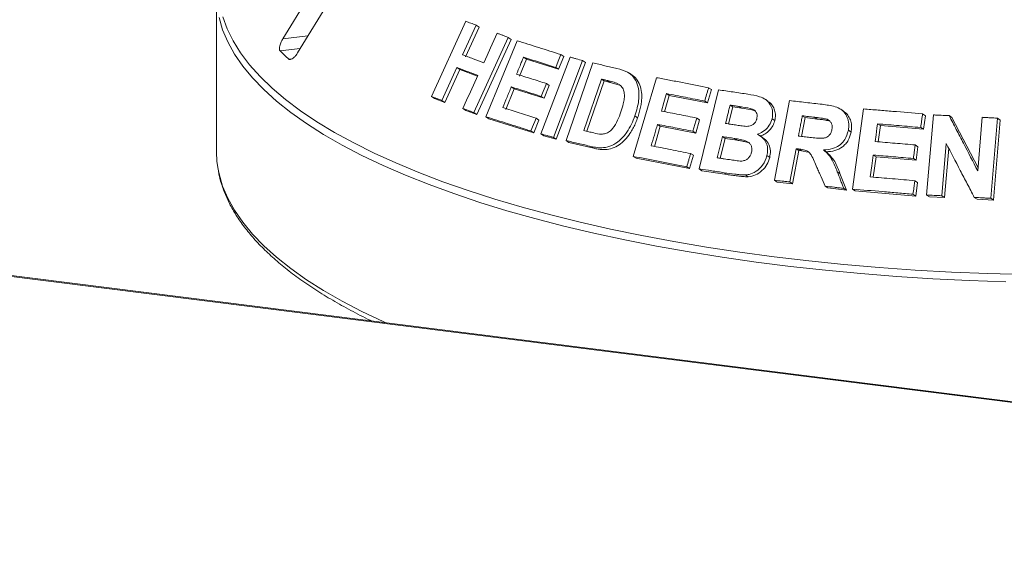
# Paper-space layout 'Blatt2' of a CAD drawing. Units: millimetres. Extents: x 5 to 415, y 5 to 292.
# Drawn here: x 223 to 236, y 114 to 121 of the extents above; entities that cross this region are included whole.
import ezdxf

# ---------------------------------------------------------------- set-up
doc = ezdxf.new("R2010")
doc.units = ezdxf.units.MM

psp = doc.layouts.new('Blatt2')

# ---------------------------------------------------------------- linework, layer by layer
at = {"color": 7, "linetype": 'Continuous', "lineweight": 15}
for p, q in [((227.4475, 122.73295), (226.2401, 120.76535)), ((226.44662, 120.56872), (227.65402, 122.53632)), ((225.31145, 121.3709), (225.31145, 119.18481)), ((228.32035, 119.95995), (228.8017, 121.01238)), ((228.94805, 120.9574), (228.75867, 120.54299)), ((228.94805, 120.9574), (228.9905, 120.92948)), ((228.9905, 120.92948), (228.8011, 120.51508)), ((229.39767, 120.78576), (228.91662, 119.73317)), ((229.43913, 120.75849), (228.95811, 119.70589)), ((229.08349, 119.6751), (229.52123, 120.73829)), ((229.39767, 120.78576), (229.43913, 120.75849)), ((230.13576, 120.54521), (230.17602, 120.51873)), ((229.65173, 120.481), (229.5548, 120.24513)), ((229.61079, 120.50793), (229.65173, 120.481)), ((230.10194, 120.33902), (229.65173, 120.481)), ((229.85413, 119.43552), (230.26248, 120.51036)), ((230.43929, 120.46134), (230.03098, 119.38648)), ((230.47917, 120.43511), (230.07087, 119.36025)), ((230.17602, 120.51873), (230.10194, 120.33902)), ((230.20721, 119.342), (230.5816, 120.42911)), ((230.43929, 120.46134), (230.47917, 120.43511)), ((228.67737, 120.36495), (228.46699, 119.90481)), ((228.7198, 120.33704), (228.50941, 119.87691)), ((228.67737, 120.36495), (228.7198, 120.33704)), ((228.96808, 120.24267), (228.7198, 120.33704)), ((230.06168, 120.3655), (230.10194, 120.33902)), ((231.13283, 120.25788), (231.09367, 120.28363)), ((229.97269, 120.11338), (229.89895, 119.93432)), ((229.93237, 120.13989), (229.97269, 120.11338)), ((230.70209, 120.2022), (230.45436, 119.48203)), ((230.74163, 120.1762), (230.4992, 119.47146)), ((230.74163, 120.1762), (230.70209, 120.2022)), ((230.826, 120.15649), (230.74163, 120.1762)), ((230.826, 120.15649), (230.78654, 120.18244)), ((230.97458, 120.11051), (230.826, 120.15649)), ((231.14927, 119.12067), (231.47361, 120.22229)), ((229.48106, 120.06607), (229.36201, 119.77648)), ((229.44013, 120.093), (229.48106, 120.06607)), ((229.89895, 119.93432), (229.48106, 120.06607)), ((231.65312, 119.97356), (231.58623, 119.74642)), ((231.61427, 119.99911), (231.65312, 119.97356)), ((232.18715, 119.86889), (231.65312, 119.97356)), ((232.07207, 118.94513), (232.34147, 120.05229)), ((232.24208, 120.05524), (232.18715, 119.86889)), ((232.20349, 120.08062), (232.24208, 120.05524)), ((228.32035, 119.95995), (228.36312, 119.93182)), ((228.50941, 119.87691), (228.36312, 119.93182)), ((228.46699, 119.90481), (228.50941, 119.87691)), ((229.85863, 119.96084), (229.89895, 119.93432)), ((232.14856, 119.89427), (232.18715, 119.86889)), ((232.54203, 119.81214), (232.50356, 119.83744)), ((233.03363, 119.89556), (232.99528, 119.92079)), ((233.12447, 118.78631), (233.33542, 119.90057)), ((228.76228, 119.79239), (228.80406, 119.76491)), ((228.95811, 119.70589), (228.80406, 119.76491)), ((228.91662, 119.73317), (228.95811, 119.70589)), ((232.54203, 119.81214), (232.48434, 119.5749)), ((232.66244, 119.79393), (232.54203, 119.81214)), ((232.66244, 119.79393), (232.624, 119.81921)), ((234.09297, 119.75455), (234.05462, 119.77978)), ((234.21854, 118.66191), (234.37343, 119.78404)), ((235.20008, 119.71476), (235.23879, 119.6893)), ((235.25675, 118.57982), (235.35148, 119.70078)), ((229.08349, 119.6751), (229.12468, 119.64801)), ((229.75411, 119.45033), (229.12468, 119.64801)), ((229.82785, 119.62939), (229.75411, 119.45033)), ((229.78759, 119.65587), (229.82785, 119.62939)), ((231.17005, 119.68774), (231.2091, 119.66205)), ((231.48778, 119.56915), (231.52662, 119.5436)), ((232.07691, 119.63228), (232.02234, 119.44659)), ((232.0383, 119.65768), (232.07691, 119.63228)), ((233.0925, 119.64743), (233.13086, 119.6222)), ((233.55405, 119.66318), (233.50429, 119.40078)), ((233.55405, 119.66318), (233.5157, 119.6884)), ((233.72439, 119.64362), (233.55405, 119.66318)), ((233.72439, 119.64362), (233.68604, 119.66884)), ((233.90003, 119.61473), (233.86167, 119.63996)), ((234.57041, 119.57684), (234.6089, 119.55153)), ((235.23879, 119.6893), (235.21255, 119.4995)), ((235.57283, 119.69095), (235.61171, 119.66537)), ((235.61171, 119.66537), (235.9766, 118.96135)), ((235.97299, 118.91854), (236.03616, 119.66725)), ((236.24945, 119.65478), (236.15474, 118.53387)), ((236.28875, 119.62894), (236.19402, 118.50804)), ((236.24945, 119.65478), (236.28875, 119.62894)), ((229.71384, 119.47681), (229.75411, 119.45033)), ((229.85413, 119.43552), (229.89422, 119.40915)), ((231.52662, 119.5436), (231.44344, 119.26102)), ((232.02234, 119.44659), (231.52662, 119.5436)), ((231.98373, 119.47198), (232.02234, 119.44659)), ((234.16054, 119.48604), (234.19894, 119.46078)), ((234.6089, 119.55153), (234.57761, 119.32465)), ((235.21255, 119.4995), (234.6089, 119.55153)), ((235.17385, 119.52495), (235.21255, 119.4995)), ((230.07087, 119.36025), (229.89422, 119.40915)), ((230.03098, 119.38648), (230.07087, 119.36025)), ((230.20721, 119.342), (230.24691, 119.31588)), ((230.59516, 119.23412), (230.24691, 119.31588)), ((232.43502, 119.37197), (232.36763, 119.09471)), ((232.43502, 119.37197), (232.39654, 119.39727)), ((232.60363, 119.34641), (232.43502, 119.37197)), ((232.60363, 119.34641), (232.5652, 119.37169)), ((232.95961, 119.38576), (232.92123, 119.411)), ((235.09683, 119.28008), (235.13552, 119.25463)), ((235.53048, 119.30142), (235.46881, 118.57029)), ((230.55578, 119.26002), (230.59516, 119.23412)), ((231.95194, 119.16104), (231.99053, 119.13566)), ((233.42845, 119.22785), (233.34045, 118.76256)), ((233.46679, 119.20264), (233.3788, 118.73734)), ((233.42845, 119.22785), (233.46679, 119.20264)), ((233.51149, 119.19741), (233.46679, 119.20264)), ((233.47315, 119.22263), (233.51149, 119.19741)), ((233.58725, 119.18154), (233.51149, 119.19741)), ((233.8146, 119.21029), (233.85296, 119.18506)), ((235.13552, 119.25463), (235.10942, 119.0655)), ((235.56581, 119.23376), (235.50769, 118.54472)), ((252.86564, 113.608), (209.4858, 119.07334)), ((252.88908, 113.61725), (209.50924, 119.0826)), ((231.14927, 119.12067), (231.18822, 119.09505)), ((231.93595, 118.94996), (231.18822, 119.09505)), ((231.99053, 119.13566), (231.93595, 118.94996)), ((233.02084, 119.13168), (233.05919, 119.10646)), ((234.5485, 119.11357), (234.5094, 118.83022)), ((234.51001, 119.13889), (234.5485, 119.11357)), ((235.10942, 119.0655), (234.5485, 119.11357)), ((235.07074, 119.09094), (235.10942, 119.0655)), ((231.89736, 118.97534), (231.93595, 118.94996)), ((232.07207, 118.94513), (232.1106, 118.91979)), ((232.46113, 118.86738), (232.1106, 118.91979)), ((232.42269, 118.89266), (232.46113, 118.86738)), ((234.00522, 118.90624), (234.04362, 118.88098)), ((234.04362, 118.88098), (234.13497, 118.64706)), ((232.71961, 118.8607), (232.75799, 118.83546)), ((233.12447, 118.78631), (233.16282, 118.76109)), ((233.3788, 118.73734), (233.16282, 118.76109)), ((233.34045, 118.76256), (233.3788, 118.73734)), ((235.09194, 118.77995), (235.13064, 118.75449)), ((235.13064, 118.75449), (235.10454, 118.56536)), ((233.83444, 118.70482), (233.87281, 118.67958)), ((234.13497, 118.64706), (233.87281, 118.67958)), ((234.09655, 118.67232), (234.13497, 118.64706)), ((234.21854, 118.66191), (234.25698, 118.63662)), ((235.10454, 118.56536), (234.25698, 118.63662)), ((235.06584, 118.59082), (235.10454, 118.56536)), ((235.25675, 118.57982), (235.29554, 118.55431)), ((235.50769, 118.54472), (235.29554, 118.55431)), ((235.46881, 118.57029), (235.50769, 118.54472)), ((235.92438, 118.5471), (235.96351, 118.52136)), ((236.19402, 118.50804), (235.96351, 118.52136)), ((236.15474, 118.53387), (236.19402, 118.50804))]:
    psp.add_line(p, q, dxfattribs=at)
at = {"color": 8, "linetype": 'Continuous', "lineweight": 15}
for p, q in [((226.59252, 120.80648), (226.2401, 120.76535)), ((226.48544, 120.63199), (226.201, 120.59879)), ((226.37213, 120.48632), (226.32492, 120.48081))]:
    psp.add_line(p, q, dxfattribs=at)
at = {"color": 8, "linetype": 'Continuous', "lineweight": 15, "flags": 128}
for points in [[(225.40033, 121.07541), (225.46163, 120.90523), (225.54469, 120.73607), (225.64935, 120.56825), (225.77543, 120.40208), (225.9227, 120.23785), (226.09089, 120.07587), (226.27969, 119.91644), (226.48875, 119.75983), (226.71769, 119.60635), (226.96611, 119.45628), (227.23353, 119.30987), (227.51948, 119.16741), (227.82342, 119.02915), (228.14481, 118.89535), (228.48307, 118.76625), (228.83756, 118.64208), (229.20764, 118.52307), (229.59265, 118.40945), (229.99186, 118.30141), (230.40456, 118.19916), (230.82999, 118.10288), (231.26738, 118.01274), (231.71592, 117.92892), (232.17479, 117.85157), (232.64317, 117.78082), (233.12018, 117.7168)], [(236.36743, 117.36409), (235.85472, 117.38209), (235.34479, 117.40737), (234.83856, 117.43989), (234.33696, 117.47959), (233.84091, 117.52641), (233.35131, 117.58024), (232.86906, 117.641), (232.39505, 117.70857), (231.93012, 117.78283), (231.47514, 117.86364), (231.03093, 117.95086), (230.59832, 118.04433), (230.17807, 118.14388), (229.77098, 118.24932), (229.37777, 118.36046), (228.99916, 118.4771), (228.63586, 118.59903), (228.28851, 118.72602), (227.95777, 118.85784), (227.64422, 118.99425), (227.34844, 119.13501), (227.07098, 119.27985), (226.81234, 119.4285), (226.57299, 119.58071), (226.35337, 119.73618), (226.15389, 119.89465), (225.97489, 120.0558), (225.81672, 120.21937), (225.67966, 120.38503), (225.56397, 120.55249), (225.46984, 120.72145), (225.39746, 120.8916), (225.34696, 121.06262)], [(225.33342, 118.94228), (225.34696, 118.87653), (225.39746, 118.70551), (225.46984, 118.53536), (225.56397, 118.3664), (225.67966, 118.19894), (225.81672, 118.03327), (225.97489, 117.86971), (226.15389, 117.70855), (226.35337, 117.55009), (226.57299, 117.39461), (226.81234, 117.24241), (227.07098, 117.09375), (227.34844, 116.94891), (227.64422, 116.80816), (227.67591, 116.79381)], [(233.12018, 117.7168), (233.60496, 117.65964), (234.09663, 117.60944), (234.59429, 117.56628), (235.09702, 117.53026), (235.60391, 117.50142), (236.11404, 117.47983), (236.62646, 117.46553)]]:
    psp.add_lwpolyline(points, dxfattribs=at)
at = {"color": 7, "linetype": 'Continuous', "lineweight": 15, "flags": 128}
for points in [[(229.05386, 120.43061), (229.1012, 120.53422), (229.14853, 120.63783), (229.24318, 120.84505)], [(230.13576, 120.54521), (230.11724, 120.50028), (230.09872, 120.45535), (230.06168, 120.3655)], [(228.76228, 119.79239), (228.81486, 119.90743), (228.86744, 120.02247), (228.97259, 120.25256)], [(229.93237, 120.13989), (229.91394, 120.09513), (229.88629, 120.02798), (229.85863, 119.96084)], [(231.61427, 119.99911), (231.59629, 119.93804), (231.5783, 119.87698), (231.54235, 119.75485)], [(229.78759, 119.65587), (229.76916, 119.6111), (229.75072, 119.56634), (229.71384, 119.47681)], [(232.0383, 119.65768), (232.02466, 119.61125), (232.01102, 119.56483), (231.98373, 119.47198)], [(234.57041, 119.57684), (234.56182, 119.51464), (234.54895, 119.42134), (234.53609, 119.32804)], [(225.31145, 119.18481), (225.31843, 119.04811), (225.33342, 118.94228)], [(234.51001, 119.13889), (234.49947, 119.06257), (234.48893, 118.98626), (234.46788, 118.83362)]]:
    psp.add_lwpolyline(points, dxfattribs=at)
at = {"color": 7, "linetype": 'Continuous', "lineweight": 15}
psp.add_arc((228.57549, 122.96866), 3.35476, 224.944201, 227.866633, dxfattribs=at)
for points, knots in [([(228.8017, 121.01238), (228.81383, 121.00784), (228.83809, 120.99875), (228.88676, 120.98048), (228.92356, 120.96662), (228.94805, 120.9574)], [0, 0, 0, 0, 0.25058155, 0.50116311, 1, 1, 1, 1]), ([(229.24318, 120.84505), (229.25599, 120.84015), (229.2816, 120.83035), (229.33299, 120.81064), (229.37181, 120.79571), (229.39767, 120.78576)], [0, 0, 0, 0, 0.25044174, 0.50088349, 1, 1, 1, 1]), ([(226.2401, 120.76535), (226.23204, 120.75118), (226.21407, 120.71956), (226.19696, 120.67256), (226.19019, 120.63221), (226.19308, 120.60894), (226.19913, 120.60119), (226.201, 120.59879)], [0, 0, 0, 0, 0.225322378, 0.502450289, 0.705147309, 0.908993729, 1, 1, 1, 1]), ([(229.52123, 120.73829), (229.57137, 120.7228), (229.67166, 120.69183), (229.87517, 120.62822), (230.03158, 120.5784), (230.13576, 120.54521)], [0, 0, 0, 0, 0.250336435, 0.500672879, 1, 1, 1, 1]), ([(226.32492, 120.48081), (226.32697, 120.47931), (226.33336, 120.47463), (226.34842, 120.4742), (226.37099, 120.48383), (226.39788, 120.50513), (226.42436, 120.53468), (226.43991, 120.55846), (226.44662, 120.56872)], [0, 0, 0, 0, 0.07686614, 0.23853999, 0.40885259, 0.60225286, 0.8284882, 1, 1, 1, 1]), ([(228.75867, 120.54299), (228.78297, 120.53379), (228.83158, 120.51539), (228.92957, 120.47815), (229.00419, 120.44961), (229.05386, 120.43061)], [0, 0, 0, 0, 0.250500878, 0.501001756, 1, 1, 1, 1]), ([(229.61079, 120.50793), (229.60271, 120.48827), (229.58655, 120.44896), (229.55424, 120.37034), (229.53001, 120.31137), (229.51386, 120.27205)], [0, 0, 0, 0, 0.25000073, 0.50000145, 1, 1, 1, 1]), ([(230.06168, 120.3655), (230.02348, 120.37771), (229.94707, 120.40212), (229.79605, 120.45), (229.68486, 120.48477), (229.61079, 120.50793)], [0, 0, 0, 0, 0.2503088, 0.50061759, 1, 1, 1, 1]), ([(230.26248, 120.51036), (230.27714, 120.50632), (230.30648, 120.49823), (230.36533, 120.48195), (230.40971, 120.46958), (230.43929, 120.46134)], [0, 0, 0, 0, 0.25022102, 0.50044203, 1, 1, 1, 1]), ([(230.5816, 120.42911), (230.60956, 120.42262), (230.66549, 120.40964), (230.77796, 120.38329), (230.86313, 120.36304), (230.91989, 120.34955)], [0, 0, 0, 0, 0.25016645, 0.5003329, 1, 1, 1, 1]), ([(228.97259, 120.25256), (228.94761, 120.26212), (228.89763, 120.28125), (228.79881, 120.31893), (228.72591, 120.34656), (228.67737, 120.36495)], [0, 0, 0, 0, 0.25049573, 0.500991461, 1, 1, 1, 1]), ([(229.51386, 120.27205), (229.54828, 120.26131), (229.61711, 120.23981), (229.75601, 120.19609), (229.86186, 120.16236), (229.93237, 120.13989)], [0, 0, 0, 0, 0.25030601, 0.50061203, 1, 1, 1, 1]), ([(230.91989, 120.34955), (230.97123, 120.33652), (231.05755, 120.31461), (231.15685, 120.23588), (231.21242, 120.13143), (231.23691, 119.98321), (231.21539, 119.82884), (231.18206, 119.72512), (231.17005, 119.68774)], [0, 0, 0, 0, 0.20572037, 0.34592726, 0.48573979, 0.64104519, 0.87062049, 1, 1, 1, 1]), ([(231.13255, 120.2574), (231.13429, 120.25647), (231.14989, 120.24816), (231.17492, 120.22404), (231.21622, 120.17365), (231.25295, 120.09591), (231.26988, 119.9901), (231.26651, 119.89302), (231.25121, 119.80745), (231.23317, 119.73474), (231.21703, 119.68599), (231.2091, 119.66205)], [0, 0, 0, 0, 0.01022252, 0.09190798, 0.17628901, 0.34177424, 0.50724824, 0.67253653, 0.77712765, 0.89054091, 1, 1, 1, 1]), ([(230.78654, 120.18244), (230.77948, 120.1841), (230.76537, 120.18741), (230.7372, 120.19401), (230.71613, 120.19893), (230.70209, 120.2022)], [0, 0, 0, 0, 0.25015112, 0.50030224, 1, 1, 1, 1]), ([(230.93526, 120.13637), (230.92333, 120.14156), (230.8995, 120.15194), (230.84953, 120.16677), (230.81172, 120.17618), (230.78654, 120.18244)], [0, 0, 0, 0, 0.250856026, 0.501235682, 1, 1, 1, 1]), ([(230.97566, 119.74418), (230.98767, 119.78117), (231.00756, 119.8424), (231.02444, 119.92926), (231.02681, 120.00149), (231.00903, 120.0657), (230.98058, 120.10675), (230.95744, 120.12143), (230.95093, 120.12555)], [0, 0, 0, 0, 0.26603738, 0.44041416, 0.61367805, 0.77518086, 0.93683601, 1, 1, 1, 1]), ([(231.47361, 120.22229), (231.53362, 120.21102), (231.65363, 120.1885), (231.89597, 120.14193), (232.08049, 120.10514), (232.20349, 120.08062)], [0, 0, 0, 0, 0.250074718, 0.50014944, 1, 1, 1, 1]), ([(229.44013, 120.093), (229.43021, 120.06886), (229.41036, 120.0206), (229.37067, 119.92407), (229.34092, 119.85167), (229.32108, 119.8034)], [0, 0, 0, 0, 0.25000075, 0.50000151, 1, 1, 1, 1]), ([(229.85863, 119.96084), (229.82322, 119.97214), (229.75241, 119.99474), (229.61228, 120.03913), (229.50896, 120.07146), (229.44013, 120.093)], [0, 0, 0, 0, 0.25030299, 0.50060599, 1, 1, 1, 1]), ([(232.14856, 119.89427), (232.10361, 119.90329), (232.0137, 119.92134), (231.83506, 119.95663), (231.70258, 119.98212), (231.61427, 119.99911)], [0, 0, 0, 0, 0.25006059, 0.50012118, 1, 1, 1, 1]), ([(232.20349, 120.08062), (232.19891, 120.06509), (232.18976, 120.03403), (232.17146, 119.97191), (232.15772, 119.92533), (232.14856, 119.89427)], [0, 0, 0, 0, 0.25000017, 0.50000034, 1, 1, 1, 1]), ([(232.34147, 120.05229), (232.37566, 120.0473), (232.44403, 120.03732), (232.58136, 120.01694), (232.68507, 120.00112), (232.7542, 119.99058)], [0, 0, 0, 0, 0.25002516, 0.500050319, 1, 1, 1, 1]), ([(232.7542, 119.99058), (232.80945, 119.98127), (232.896, 119.96669), (233.0083, 119.92123), (233.06872, 119.84978), (233.1027, 119.76238), (233.10166, 119.69231), (233.09373, 119.65349), (233.0925, 119.64743)], [0, 0, 0, 0, 0.30303385, 0.47478598, 0.64875457, 0.79894225, 0.96864318, 1, 1, 1, 1]), ([(228.46699, 119.90481), (228.45466, 119.90946), (228.42999, 119.91876), (228.381, 119.9372), (228.34459, 119.95086), (228.32035, 119.95995)], [0, 0, 0, 0, 0.25054366, 0.50108731, 1, 1, 1, 1]), ([(232.50356, 119.83744), (232.49837, 119.81611), (232.48799, 119.77344), (232.46723, 119.68811), (232.45168, 119.62411), (232.44131, 119.58144)], [0, 0, 0, 0, 0.25000046, 0.50000092, 1, 1, 1, 1]), ([(232.624, 119.81921), (232.61395, 119.82075), (232.59384, 119.82381), (232.55367, 119.8299), (232.5236, 119.83443), (232.50356, 119.83744)], [0, 0, 0, 0, 0.25001589, 0.50003177, 1, 1, 1, 1]), ([(233.03138, 119.89093), (233.03896, 119.88791), (233.06797, 119.87639), (233.10024, 119.82937), (233.13066, 119.76725), (233.14389, 119.69522), (233.13519, 119.64651), (233.13086, 119.6222)], [0, 0, 0, 0, 0.08112466, 0.31043617, 0.54069652, 0.77086283, 1, 1, 1, 1]), ([(233.33542, 119.90057), (233.37334, 119.89646), (233.44918, 119.88824), (233.60138, 119.87133), (233.71617, 119.85807), (233.7927, 119.84923)], [0, 0, 0, 0, 0.25000918, 0.50001836, 1, 1, 1, 1]), ([(233.7927, 119.84923), (233.8544, 119.84129), (233.94787, 119.82925), (234.06551, 119.78097), (234.12896, 119.71112), (234.16502, 119.6242), (234.17019, 119.54674), (234.16277, 119.50008), (234.16054, 119.48604)], [0, 0, 0, 0, 0.30799979, 0.46656425, 0.62662141, 0.77142206, 0.9312039, 1, 1, 1, 1]), ([(228.91662, 119.73317), (228.90366, 119.73816), (228.87772, 119.74814), (228.82617, 119.76793), (228.78782, 119.78261), (228.76228, 119.79239)], [0, 0, 0, 0, 0.25041917, 0.50083834, 1, 1, 1, 1]), ([(229.32108, 119.8034), (229.3594, 119.79143), (229.43603, 119.76748), (229.59081, 119.71871), (229.70891, 119.68099), (229.78759, 119.65587)], [0, 0, 0, 0, 0.25029643, 0.50059287, 1, 1, 1, 1]), ([(230.59419, 119.44893), (230.62911, 119.44072), (230.68232, 119.42821), (230.75999, 119.43647), (230.81653, 119.46397), (230.87732, 119.52789), (230.93123, 119.62305), (230.96117, 119.70467), (230.97566, 119.74418)], [0, 0, 0, 0, 0.219138717, 0.333874927, 0.449346661, 0.551737393, 0.782993265, 1, 1, 1, 1]), ([(231.54235, 119.75485), (231.58332, 119.747), (231.66527, 119.73128), (231.83015, 119.69918), (231.95505, 119.67428), (232.0383, 119.65768)], [0, 0, 0, 0, 0.25005905, 0.50011811, 1, 1, 1, 1]), ([(232.87898, 119.64958), (232.88198, 119.66723), (232.88714, 119.69768), (232.87347, 119.73745), (232.85175, 119.76682), (232.78758, 119.7984), (232.70796, 119.80541), (232.64284, 119.81612), (232.624, 119.81921)], [0, 0, 0, 0, 0.13896801, 0.23985629, 0.34041001, 0.44259098, 0.83878324, 1, 1, 1, 1]), ([(232.85768, 119.75472), (232.85113, 119.75735), (232.78989, 119.78197), (232.72257, 119.78829), (232.66244, 119.79393)], [0, 0, 0, 0, 0.10695732, 1, 1, 1, 1]), ([(234.0915, 119.75217), (234.10001, 119.74741), (234.13025, 119.7305), (234.16699, 119.68166), (234.19797, 119.61345), (234.20968, 119.53728), (234.20252, 119.48625), (234.19894, 119.46078)], [0, 0, 0, 0, 0.08925432, 0.31735431, 0.54559797, 0.77321337, 1, 1, 1, 1]), ([(234.37343, 119.78404), (234.44193, 119.77876), (234.57892, 119.76819), (234.85406, 119.74569), (235.06168, 119.72713), (235.20008, 119.71476)], [0, 0, 0, 0, 0.25004804, 0.50009609, 1, 1, 1, 1]), ([(235.20008, 119.71476), (235.1979, 119.69894), (235.19353, 119.66731), (235.18479, 119.60404), (235.17822, 119.55659), (235.17385, 119.52495)], [0, 0, 0, 0, 0.25000125, 0.5000025, 1, 1, 1, 1]), ([(235.35148, 119.70078), (235.36991, 119.69999), (235.40677, 119.69842), (235.48053, 119.69518), (235.53591, 119.69264), (235.57283, 119.69095)], [0, 0, 0, 0, 0.25006712, 0.50013423, 1, 1, 1, 1]), ([(229.71384, 119.47681), (229.66014, 119.49397), (229.55274, 119.52829), (229.34121, 119.59515), (229.18653, 119.64314), (229.08349, 119.6751)], [0, 0, 0, 0, 0.25031548, 0.50063096, 1, 1, 1, 1]), ([(231.17005, 119.68774), (231.15524, 119.64845), (231.12567, 119.57001), (231.05667, 119.45023), (230.96595, 119.34214), (230.84938, 119.26676), (230.73946, 119.23916), (230.64126, 119.24224), (230.58431, 119.25409), (230.55578, 119.26002)], [0, 0, 0, 0, 0.14297019, 0.28544017, 0.46557739, 0.61510148, 0.76436673, 0.88193771, 1, 1, 1, 1]), ([(231.2091, 119.66205), (231.20085, 119.63907), (231.18413, 119.59252), (231.15292, 119.52543), (231.11052, 119.45007), (231.05165, 119.37124), (230.97324, 119.29314), (230.88011, 119.23996), (230.79296, 119.21697), (230.71798, 119.21471), (230.65549, 119.22092), (230.61519, 119.22974), (230.59516, 119.23412)], [0, 0, 0, 0, 0.08325728, 0.16866531, 0.25044728, 0.37516636, 0.50028451, 0.62517287, 0.75012831, 0.83253189, 0.91679542, 1, 1, 1, 1]), ([(231.48778, 119.56915), (231.48043, 119.54418), (231.46572, 119.49423), (231.43631, 119.39433), (231.41426, 119.31941), (231.39956, 119.26946)], [0, 0, 0, 0, 0.25000052, 0.50000104, 1, 1, 1, 1]), ([(231.98373, 119.47198), (231.94203, 119.48032), (231.85865, 119.497), (231.69287, 119.52968), (231.56981, 119.55337), (231.48778, 119.56915)], [0, 0, 0, 0, 0.25005839, 0.50011678, 1, 1, 1, 1]), ([(232.44131, 119.58144), (232.45275, 119.5797), (232.47564, 119.57623), (232.52149, 119.56925), (232.55594, 119.56395), (232.57891, 119.56042)], [0, 0, 0, 0, 0.25001567, 0.50003133, 1, 1, 1, 1]), ([(232.57891, 119.56042), (232.59174, 119.55853), (232.61739, 119.55475), (232.66876, 119.54719), (232.70776, 119.54318), (232.73375, 119.54051)], [0, 0, 0, 0, 0.25007956, 0.50016049, 1, 1, 1, 1]), ([(232.73375, 119.54051), (232.75656, 119.54219), (232.79175, 119.54479), (232.83515, 119.57036), (232.86096, 119.60009), (232.87319, 119.62832), (232.87772, 119.64494), (232.87898, 119.64958)], [0, 0, 0, 0, 0.35463738, 0.54700987, 0.74007395, 0.92730901, 1, 1, 1, 1]), ([(233.0925, 119.64743), (233.0816, 119.61565), (233.05971, 119.55183), (232.9886, 119.47799), (232.9261, 119.44407), (232.8918, 119.43282), (232.88651, 119.43108)], [0, 0, 0, 0, 0.32076465, 0.6441796, 0.94505988, 1, 1, 1, 1]), ([(233.13086, 119.6222), (233.12301, 119.59732), (233.1073, 119.54749), (233.05827, 119.48398), (232.99715, 119.43268), (232.94897, 119.41479), (232.92489, 119.40584)], [0, 0, 0, 0, 0.24984702, 0.50029234, 0.7501938, 1, 1, 1, 1]), ([(233.5157, 119.6884), (233.51123, 119.66483), (233.50229, 119.61769), (233.4844, 119.5234), (233.471, 119.45269), (233.46207, 119.40555)], [0, 0, 0, 0, 0.25000024, 0.50000047, 1, 1, 1, 1]), ([(233.68604, 119.66884), (233.67182, 119.6705), (233.64338, 119.6738), (233.58657, 119.68035), (233.54405, 119.68518), (233.5157, 119.6884)], [0, 0, 0, 0, 0.25000235, 0.5000047, 1, 1, 1, 1]), ([(233.86167, 119.63996), (233.8473, 119.6438), (233.81861, 119.65149), (233.75958, 119.65972), (233.71543, 119.6652), (233.68604, 119.66884)], [0, 0, 0, 0, 0.25131756, 0.50168927, 1, 1, 1, 1]), ([(233.90003, 119.61473), (233.88089, 119.6195), (233.84216, 119.62914), (233.78299, 119.63651), (233.74364, 119.64129), (233.72439, 119.64362)], [0, 0, 0, 0, 0.332886011, 0.673735868, 1, 1, 1, 1]), ([(233.93105, 119.49856), (233.93348, 119.51859), (233.93754, 119.55216), (233.91984, 119.59486), (233.89458, 119.62345), (233.87236, 119.63459), (233.86167, 119.63996)], [0, 0, 0, 0, 0.336500032, 0.563749867, 0.790035646, 1, 1, 1, 1]), ([(235.17385, 119.52495), (235.12336, 119.52953), (235.02239, 119.5387), (234.82098, 119.55631), (234.67063, 119.56863), (234.57041, 119.57684)], [0, 0, 0, 0, 0.25004517, 0.50009035, 1, 1, 1, 1]), ([(235.57283, 119.69095), (235.6061, 119.62672), (235.67266, 119.49826), (235.80598, 119.24096), (235.90619, 119.0475), (235.97299, 118.91854)], [0, 0, 0, 0, 0.25001521, 0.50003036, 1, 1, 1, 1]), ([(236.03616, 119.66725), (236.05393, 119.66624), (236.08947, 119.66422), (236.16056, 119.6601), (236.2139, 119.65691), (236.24945, 119.65478)], [0, 0, 0, 0, 0.25011785, 0.5002357, 1, 1, 1, 1]), ([(230.03098, 119.38648), (230.01616, 119.39061), (229.98651, 119.39887), (229.92747, 119.41527), (229.88346, 119.42742), (229.85413, 119.43552)], [0, 0, 0, 0, 0.250208143, 0.500416285, 1, 1, 1, 1]), ([(230.45436, 119.48203), (230.46598, 119.47929), (230.48922, 119.47382), (230.53578, 119.46281), (230.57083, 119.45448), (230.59419, 119.44893)], [0, 0, 0, 0, 0.250142676, 0.500285352, 1, 1, 1, 1]), ([(232.88651, 119.43108), (232.91693, 119.41223), (232.97107, 119.37869), (233.01924, 119.29805), (233.03588, 119.21431), (233.02568, 119.15827), (233.02084, 119.13168)], [0, 0, 0, 0, 0.30625685, 0.54494755, 0.78412834, 1, 1, 1, 1]), ([(233.62337, 119.38716), (233.65432, 119.38401), (233.71071, 119.37828), (233.78262, 119.37145), (233.84005, 119.37923), (233.88104, 119.40202), (233.91043, 119.43557), (233.92417, 119.46922), (233.92914, 119.49042), (233.93105, 119.49856)], [0, 0, 0, 0, 0.25623002, 0.46697532, 0.59131089, 0.71670476, 0.82603049, 0.93324387, 1, 1, 1, 1]), ([(234.16054, 119.48604), (234.14806, 119.44104), (234.12726, 119.36606), (234.05159, 119.28327), (233.95917, 119.23001), (233.87614, 119.21319), (233.8244, 119.21075), (233.8146, 119.21029)], [0, 0, 0, 0, 0.28730851, 0.47873294, 0.66993523, 0.93745628, 1, 1, 1, 1]), ([(234.19894, 119.46078), (234.18865, 119.4217), (234.17319, 119.36299), (234.12534, 119.296), (234.06557, 119.24018), (233.97143, 119.19488), (233.89249, 119.18834), (233.85296, 119.18506)], [0, 0, 0, 0, 0.24991888, 0.37538097, 0.50028928, 0.7498023, 1, 1, 1, 1]), ([(230.55578, 119.26002), (230.52647, 119.267), (230.46785, 119.28096), (230.35136, 119.30846), (230.26485, 119.32859), (230.20721, 119.342)], [0, 0, 0, 0, 0.25015488, 0.50030977, 1, 1, 1, 1]), ([(232.39654, 119.39727), (232.39054, 119.3726), (232.37854, 119.32325), (232.35456, 119.22456), (232.33658, 119.15055), (232.32459, 119.1012)], [0, 0, 0, 0, 0.25000048, 0.50000097, 1, 1, 1, 1]), ([(232.5652, 119.37169), (232.55111, 119.37384), (232.52293, 119.37816), (232.46667, 119.38671), (232.4246, 119.39305), (232.39654, 119.39727)], [0, 0, 0, 0, 0.25001568, 0.50003136, 1, 1, 1, 1]), ([(232.8042, 119.17763), (232.8076, 119.19906), (232.81337, 119.23546), (232.79627, 119.28245), (232.7692, 119.31547), (232.71945, 119.3429), (232.64957, 119.35892), (232.59337, 119.36743), (232.5652, 119.37169)], [0, 0, 0, 0, 0.16792286, 0.28508326, 0.40204174, 0.52367091, 0.76123636, 1, 1, 1, 1]), ([(232.75435, 119.31356), (232.7432, 119.31734), (232.71386, 119.32728), (232.66297, 119.33667), (232.62377, 119.34311), (232.60363, 119.34641)], [0, 0, 0, 0, 0.22955984, 0.60419084, 1, 1, 1, 1]), ([(232.95773, 119.38302), (232.97101, 119.37475), (233.00894, 119.35112), (233.05126, 119.28767), (233.07512, 119.19909), (233.0645, 119.13731), (233.05919, 119.10646)], [0, 0, 0, 0, 0.15254363, 0.4356418, 0.71820938, 1, 1, 1, 1]), ([(233.46207, 119.40555), (233.47549, 119.40403), (233.50233, 119.40101), (233.55607, 119.39491), (233.59645, 119.39026), (233.62337, 119.38716)], [0, 0, 0, 0, 0.25000207, 0.50000413, 1, 1, 1, 1]), ([(234.53609, 119.32804), (234.58265, 119.32426), (234.67578, 119.31671), (234.86251, 119.30098), (235.00311, 119.28844), (235.09683, 119.28008)], [0, 0, 0, 0, 0.25004164, 0.50008328, 1, 1, 1, 1]), ([(235.09683, 119.28008), (235.09466, 119.26431), (235.09032, 119.23279), (235.08162, 119.16974), (235.07509, 119.12246), (235.07074, 119.09094)], [0, 0, 0, 0, 0.25000098, 0.50000197, 1, 1, 1, 1]), ([(235.92438, 118.5471), (235.89149, 118.61009), (235.82571, 118.73609), (235.69432, 118.9877), (235.59601, 119.17593), (235.53048, 119.30142)], [0, 0, 0, 0, 0.25001476, 0.50002954, 1, 1, 1, 1]), ([(231.39956, 119.26946), (231.44516, 119.26071), (231.53637, 119.24323), (231.71998, 119.20744), (231.85916, 119.1796), (231.95194, 119.16104)], [0, 0, 0, 0, 0.250058303, 0.500116604, 1, 1, 1, 1]), ([(231.95194, 119.16104), (231.94739, 119.14556), (231.9383, 119.11461), (231.92011, 119.05271), (231.90646, 119.00629), (231.89736, 118.97534)], [0, 0, 0, 0, 0.25000014, 0.50000028, 1, 1, 1, 1]), ([(232.51833, 119.0717), (232.54624, 119.06801), (232.60213, 119.06063), (232.67378, 119.05085), (232.73027, 119.07082), (232.76582, 119.09867), (232.79173, 119.13588), (232.8001, 119.16389), (232.8042, 119.17763)], [0, 0, 0, 0, 0.25484697, 0.51038342, 0.63306621, 0.75561753, 0.88021152, 1, 1, 1, 1]), ([(233.47315, 119.22263), (233.46942, 119.22306), (233.46196, 119.22393), (233.44706, 119.22567), (233.43589, 119.22698), (233.42845, 119.22785)], [0, 0, 0, 0, 0.25000201, 0.50000402, 1, 1, 1, 1]), ([(233.72136, 118.96643), (233.70828, 118.99615), (233.68211, 119.05562), (233.64789, 119.13177), (233.6044, 119.18729), (233.54505, 119.21399), (233.49967, 119.21944), (233.47315, 119.22263)], [0, 0, 0, 0, 0.25204675, 0.50431041, 0.64883039, 0.79472111, 1, 1, 1, 1]), ([(233.8146, 119.21029), (233.83736, 119.19026), (233.88363, 119.14956), (233.95029, 119.04732), (233.9835, 118.96202), (234.00522, 118.90624)], [0, 0, 0, 0, 0.25112951, 0.51029936, 1, 1, 1, 1]), ([(233.85296, 119.18506), (233.89532, 119.14182), (233.98034, 119.05504), (234.02248, 118.93913), (234.04362, 118.88098)], [0, 0, 0, 0, 0.49827443, 1, 1, 1, 1]), ([(231.89736, 118.97534), (231.8342, 118.98799), (231.70789, 119.01329), (231.45747, 119.06241), (231.27254, 119.09737), (231.14927, 119.12067)], [0, 0, 0, 0, 0.25006966, 0.50013932, 1, 1, 1, 1]), ([(232.32459, 119.1012), (232.3407, 119.09877), (232.3729, 119.09392), (232.43743, 119.08413), (232.48597, 119.07667), (232.51833, 119.0717)], [0, 0, 0, 0, 0.25001564, 0.50003128, 1, 1, 1, 1]), ([(233.02084, 119.13168), (233.0046, 119.08495), (232.97429, 118.99772), (232.87504, 118.90976), (232.78754, 118.86817), (232.7363, 118.86253), (232.71961, 118.8607)], [0, 0, 0, 0, 0.33665447, 0.6283651, 0.8789649, 1, 1, 1, 1]), ([(233.05919, 119.10646), (233.04826, 119.07185), (233.02639, 119.00263), (232.95392, 118.91715), (232.86233, 118.85328), (232.79271, 118.84139), (232.75799, 118.83546)], [0, 0, 0, 0, 0.249397, 0.49886696, 0.75015074, 1, 1, 1, 1]), ([(235.07074, 119.09094), (235.02384, 119.09515), (234.93005, 119.10358), (234.74291, 119.11983), (234.60316, 119.13127), (234.51001, 119.13889)], [0, 0, 0, 0, 0.25004107, 0.50008213, 1, 1, 1, 1]), ([(225.33751, 118.92262), (225.34084, 118.90095), (225.35283, 118.8229), (225.39394, 118.68942), (225.46046, 118.52248), (225.54788, 118.35671), (225.65464, 118.19224), (225.7811, 118.02941), (225.92699, 117.86858), (226.09204, 117.71013), (226.27588, 117.55441), (226.47804, 117.40173), (226.69823, 117.25239), (226.93539, 117.10648), (227.1913, 116.96476), (227.37441, 116.86868), (227.47664, 116.82107), (227.48297, 116.81812)], [0, 0, 0, 0, 0.027741498, 0.099899938, 0.172486606, 0.245637293, 0.319382921, 0.393666269, 0.468377222, 0.543390061, 0.618590355, 0.693887862, 0.769218546, 0.844531012, 0.919804955, 0.995030221, 1, 1, 1, 1]), ([(232.42269, 118.89266), (232.39333, 118.89713), (232.3346, 118.90609), (232.21755, 118.92371), (232.13026, 118.93656), (232.07207, 118.94513)], [0, 0, 0, 0, 0.2500262, 0.5000524, 1, 1, 1, 1]), ([(232.71961, 118.8607), (232.69435, 118.86128), (232.64386, 118.86243), (232.54497, 118.875), (232.47158, 118.88559), (232.42269, 118.89266)], [0, 0, 0, 0, 0.25040932, 0.50064671, 1, 1, 1, 1]), ([(232.75799, 118.83546), (232.73278, 118.83602), (232.68237, 118.83714), (232.60827, 118.8467), (232.53442, 118.85631), (232.48556, 118.86369), (232.46113, 118.86738)], [0, 0, 0, 0, 0.249934062, 0.499868542, 0.749928346, 1, 1, 1, 1]), ([(233.83444, 118.70482), (233.81556, 118.74845), (233.78724, 118.8139), (233.74957, 118.90108), (233.73076, 118.94465), (233.72136, 118.96643)], [0, 0, 0, 0, 0.49999725, 0.74999828, 1, 1, 1, 1]), ([(234.00522, 118.90624), (234.02043, 118.86727), (234.04323, 118.80882), (234.07369, 118.73084), (234.08893, 118.69183), (234.09655, 118.67232)], [0, 0, 0, 0, 0.49999846, 0.74999904, 1, 1, 1, 1]), ([(233.34045, 118.76256), (233.32241, 118.76457), (233.28634, 118.7686), (233.21429, 118.77657), (233.1604, 118.78241), (233.12447, 118.78631)], [0, 0, 0, 0, 0.25000311, 0.50000622, 1, 1, 1, 1]), ([(234.46788, 118.83362), (234.51968, 118.82941), (234.6233, 118.82099), (234.8311, 118.80343), (234.98761, 118.78934), (235.09194, 118.77995)], [0, 0, 0, 0, 0.25004402, 0.50008804, 1, 1, 1, 1]), ([(235.09194, 118.77995), (235.08977, 118.76419), (235.08542, 118.73267), (235.07673, 118.66962), (235.0702, 118.62234), (235.06584, 118.59082)], [0, 0, 0, 0, 0.25000116, 0.50000232, 1, 1, 1, 1]), ([(234.09655, 118.67232), (234.07466, 118.67508), (234.03088, 118.68059), (233.94345, 118.69149), (233.87804, 118.69949), (233.83444, 118.70482)], [0, 0, 0, 0, 0.25001083, 0.50002166, 1, 1, 1, 1]), ([(235.06584, 118.59082), (234.99485, 118.59723), (234.85287, 118.61005), (234.56991, 118.63434), (234.35907, 118.65088), (234.21854, 118.66191)], [0, 0, 0, 0, 0.250045422, 0.500090848, 1, 1, 1, 1]), ([(235.46881, 118.57029), (235.45111, 118.57111), (235.41573, 118.57276), (235.34502, 118.57597), (235.29206, 118.57828), (235.25675, 118.57982)], [0, 0, 0, 0, 0.250063645, 0.500127288, 1, 1, 1, 1]), ([(236.15474, 118.53387), (236.13552, 118.535), (236.09709, 118.53728), (236.02028, 118.54173), (235.96273, 118.54495), (235.92438, 118.5471)], [0, 0, 0, 0, 0.25010916, 0.50021831, 1, 1, 1, 1])]:
    psp.add_open_spline(points, degree=3, knots=knots, dxfattribs=at)

doc.saveas('drawing.dxf')
